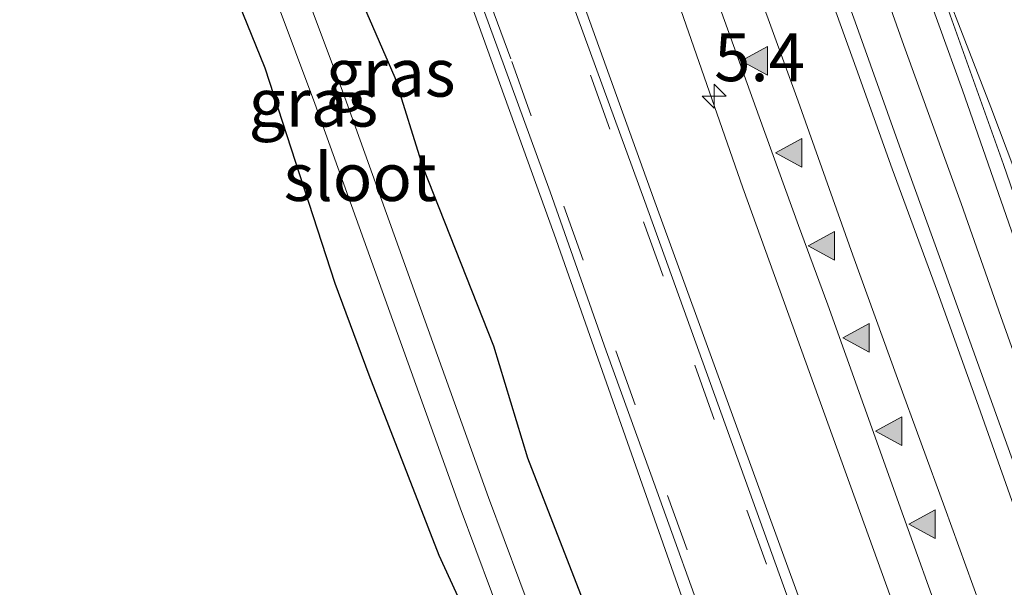
# Model space of a CAD drawing. Units: metres. Extents: x 29997 to 40002, y 370515 to 375003.
# Drawn here: x 30000 to 30051, y 372167 to 372197 of the extents above; entities that cross this region are included whole.
import ezdxf
from ezdxf.enums import TextEntityAlignment as Align

# ---------------------------------------------------------------- set-up
doc = ezdxf.new("R2010")
doc.units = ezdxf.units.M
doc.linetypes.add('VW-3-9_STREEP', pattern=[12, 3, -9])
doc.layers.get('0').update_dxf_attribs({"lineweight": 25})
for name, color, linetype, lineweight in [('B-ME-AM-KILOMETR-S-B1', 7, 'Continuous', 18), ('B-ME-BV-GELEIDECONSTRUCTIE-GELEIDERAIL-L-B1', 213, 'BV-GELEIDERAIL', 18), ('B-ME-IE-GRASLAND-GV-B6', 93, 'Continuous', 18), ('B-ME-OG-WATER-GV-B6', 153, 'Continuous', 18), ('B-ME-VH-VERH_SOORT-BITUMEN-GV-B6', 8, 'IE-TERREINAFSCHEIDING-NATUURLIJK-HOUTWAL', 18), ('B-ME-VH-VERH_SOORT-HALF_VERHARDING-GV-B6', 8, 'IE-TERREINAFSCHEIDING-NATUURLIJK-HOUTWAL', 18), ('B-ME-VW-MARKERING-39STREEP-015-L-B1', 255, 'VW-3-9_STREEP', 18), ('B-ME-VW-MARKERING-STREEP-015-L-B1', 7, 'Continuous', 18), ('B-ME-VW-MARKERING-VERDRIJFSTRP-GV-B6', 7, 'Continuous', 18), ('B-ME-VW-MARKERING-VLAKMARK-S-B1', 7, 'Continuous', 18)]:
    doc.layers.add(name, color=color, linetype=linetype, lineweight=lineweight)
doc.layers.add('B-ME-GW-INSTEEKWATERGANG-L-B1', color=10, linetype='Continuous')
doc.layers.add('B-ME-KG-KADASTRAAL-OPNAMEDTMGRENS-L-B1', color=10, linetype='Continuous')
doc.styles.add('NLCS-ISO', font='NLCS-ISO.TTF')
doc.linetypes.add('BV-GELEIDERAIL', pattern='A,10,-3,[108,NLCS.SHX,S=1,R=0,X=0,Y=0],-3', length=16)
doc.linetypes.add('IE-TERREINAFSCHEIDING-NATUURLIJK-HOUTWAL', pattern='A,7,-1.5,[67,NLCS.SHX,S=0.75,R=45,X=0,Y=0],-1.5,7,-1.5,[70,NLCS.SHX,S=0.75,R=0,X=0,Y=0],-1.5', length=20)

# ---------------------------------------------------------------- blocks, each defined once
blk = doc.blocks.new('hecto')
for p, q in [((0, 0.625), (-0.625, 0)), ((0, -0.625), (0, 0.625)), ((-0.625, 0), (0.625, 0)), ((0.625, 0), (0, -0.625))]:
    blk.add_line(p, q)
blk = doc.blocks.new('verfsymbol')
for color in [252, 253]:
    blk.add_hatch(color=color).paths.add_polyline_path([(0.75, -0.625), (0, 0.75), (-0.75, -0.625)])
blk.add_lwpolyline([(0.75, -0.625), (0, 0.75), (-0.75, -0.625)], close=True)

msp = doc.modelspace()

# ---------------------------------------------------------------- linework, layer by layer
at = {"layer": 'B-ME-BV-GELEIDECONSTRUCTIE-GELEIDERAIL-L-B1'}
msp.add_polyline3d([(30025.104, 372254.126, 3.139), (30028.141, 372245.836, 3.107), (30030.154, 372240.316, 3.097), (30033.317, 372231.505, 3.107), (30035.905, 372224.312, 3.134), (30038.314, 372217.641, 3.106), (30040.524, 372211.455, 3.096), (30043.382, 372203.435, 3.084), (30046.156, 372195.639, 3.071), (30049.14, 372187.385, 3.062), (30051.224, 372181.505, 3.043), (30053.489, 372175.103, 3.046), (30055.682, 372169.043, 3.027), (30057.497, 372163.901, 3.034), (30059.797, 372157.445, 3.036), (30059.9503, 372157.014, 3.0377)], dxfattribs=at)
msp.add_polyline3d([(30025.104, 372254.126, 3.139), (30028.141, 372245.836, 3.107), (30030.154, 372240.316, 3.097), (30033.317, 372231.505, 3.107), (30035.905, 372224.312, 3.134), (30038.314, 372217.641, 3.106), (30040.524, 372211.455, 3.096), (30043.382, 372203.435, 3.084), (30046.156, 372195.639, 3.071), (30049.14, 372187.385, 3.062), (30051.224, 372181.505, 3.043), (30053.489, 372175.103, 3.046), (30055.682, 372169.043, 3.027), (30057.497, 372163.901, 3.034), (30059.797, 372157.445, 3.036), (30059.9503, 372157.014, 3.0377)], dxfattribs=at)
at = {"layer": 'B-ME-GW-INSTEEKWATERGANG-L-B1'}
msp.add_polyline3d([(30038.7332, 372141.1344, 1.4717), (30036.4431, 372146.4352, 1.4258), (30035.0776, 372150.8384, 1.4583), (30033.3056, 372155.5614, 1.5649), (30031.2436, 372161.9903, 1.4651), (30026.5274, 372174.1118, 1.4071), (30024.7439, 372179.9535, 1.4381), (30021.038, 372189.3309, 1.3069), (30019.6017, 372193.9407, 1.4046), (30017.7856, 372198.1169, 1.3671), (30016.0874, 372202.764, 1.4481), (30014.5312, 372207.544, 1.4569), (30013.1173, 372211.1083, 1.4835), (30011.3758, 372215.8253, 1.4684), (30010.3565, 372219.0686, 1.3484), (30008.8771, 372222.6127, 1.4901), (30007.924, 372225.9181, 1.493), (30007.0602, 372229.2879, 1.4998), (30003.6377, 372238.2375, 1.4325), (30000, 372249.0264, 1.4529)], dxfattribs=at)
msp.add_polyline3d([(30038.7332, 372141.1344, 1.4717), (30036.4431, 372146.4352, 1.4258), (30035.0776, 372150.8384, 1.4583), (30033.3056, 372155.5614, 1.5649), (30031.2436, 372161.9903, 1.4651), (30026.5274, 372174.1118, 1.4071), (30024.7439, 372179.9535, 1.4381), (30021.038, 372189.3309, 1.3069), (30019.6017, 372193.9407, 1.4046), (30017.7856, 372198.1169, 1.3671), (30016.0874, 372202.764, 1.4481), (30014.5312, 372207.544, 1.4569), (30013.1173, 372211.1083, 1.4835), (30011.3758, 372215.8253, 1.4684), (30010.3565, 372219.0686, 1.3484), (30008.8771, 372222.6127, 1.4901), (30007.924, 372225.9181, 1.493), (30007.0602, 372229.2879, 1.4998), (30003.6377, 372238.2375, 1.4325), (30000, 372249.0264, 1.4529)], dxfattribs=at)
at = {"layer": 'B-ME-IE-GRASLAND-GV-B6'}
for points in [[(30000, 372291.2419, 2.2072), (30003.831, 372281.426, 2.169), (30010.719, 372262.458, 2.205), (30017.339, 372244.519, 2.208), (30024.197, 372225.009, 2.131), (30031.559, 372205.993, 2.137), (30037.754, 372188.219, 2.11), (30051.3499, 372150.5771, 2.1045), (30047.6165, 372147.7829, 1.8312), (30047.126, 372149.168, 1.831), (30040.027, 372168.622, 1.845), (30033.086, 372187.671, 1.837), (30026.057, 372207.185, 1.831), (30019.294, 372225.837, 1.833), (30012.523, 372244.41, 1.851), (30005.702, 372262.982, 1.88), (30000, 372278.1633, 1.903), (30000, 372291.2419, 2.2072)], [(30000, 372291.2419, 2.2072), (30003.831, 372281.426, 2.169), (30010.719, 372262.458, 2.205), (30017.339, 372244.519, 2.208), (30024.197, 372225.009, 2.131), (30031.559, 372205.993, 2.137), (30037.754, 372188.219, 2.11), (30051.3499, 372150.5771, 2.1045), (30047.6165, 372147.7829, 1.8312), (30047.126, 372149.168, 1.831), (30040.027, 372168.622, 1.845), (30033.086, 372187.671, 1.837), (30026.057, 372207.185, 1.831), (30019.294, 372225.837, 1.833), (30012.523, 372244.41, 1.851), (30005.702, 372262.982, 1.88), (30000, 372278.1633, 1.903), (30000, 372291.2419, 2.2072)], [(30031.2436, 372161.9903, 1.4651), (30026.5274, 372174.1118, 1.4071), (30024.7439, 372179.9535, 1.4381), (30021.038, 372189.3309, 1.3069), (30019.6017, 372193.9407, 1.4046), (30017.7856, 372198.1169, 1.3671), (30016.0874, 372202.764, 1.4481), (30014.5312, 372207.544, 1.4569), (30013.1173, 372211.1083, 1.4835), (30011.3758, 372215.8253, 1.4684), (30010.3565, 372219.0686, 1.3484), (30008.8771, 372222.6127, 1.4901), (30007.924, 372225.9181, 1.493), (30007.0602, 372229.2879, 1.4998), (30003.6377, 372238.2375, 1.4325), (30000, 372249.0264, 1.4529), (30000, 372262.5416, 1.7093)], [(30031.2436, 372161.9903, 1.4651), (30026.5274, 372174.1118, 1.4071), (30024.7439, 372179.9535, 1.4381), (30021.038, 372189.3309, 1.3069), (30019.6017, 372193.9407, 1.4046), (30017.7856, 372198.1169, 1.3671), (30016.0874, 372202.764, 1.4481), (30014.5312, 372207.544, 1.4569), (30013.1173, 372211.1083, 1.4835), (30011.3758, 372215.8253, 1.4684), (30010.3565, 372219.0686, 1.3484), (30008.8771, 372222.6127, 1.4901), (30007.924, 372225.9181, 1.493), (30007.0602, 372229.2879, 1.4998), (30003.6377, 372238.2375, 1.4325), (30000, 372249.0264, 1.4529), (30000, 372262.5416, 1.7093)], [(30000.545, 372261.101, 1.707), (30007.301, 372242.618, 1.708), (30013.954, 372224.048, 1.676), (30020.682, 372205.785, 1.707), (30027.902, 372185.799, 1.708), (30034.557, 372166.871, 1.683)], [(30000.545, 372261.101, 1.707), (30007.301, 372242.618, 1.708), (30013.954, 372224.048, 1.676), (30020.682, 372205.785, 1.707), (30027.902, 372185.799, 1.708), (30034.557, 372166.871, 1.683)], [(30057.511, 372158.3072, 2.3103), (30054.2026, 372167.406, 2.3334), (30051.4413, 372175.0804, 2.3285), (30048.3035, 372183.7998, 2.3332), (30046.1012, 372189.899, 2.3397), (30043.61, 372196.866, 2.336), (30041.9156, 372201.5221, 2.3372), (30040.1439, 372206.3774, 2.3378), (30038.2322, 372211.7233, 2.3354), (30036.894, 372215.452, 2.349), (30035.2933, 372219.9332, 2.3581), (30033.3783, 372225.1224, 2.3649), (30031.52, 372230.197, 2.365), (30030.2621, 372233.6962, 2.3715), (30028.5182, 372238.6264, 2.3714), (30026.5053, 372244.1631, 2.3777), (30024.9171, 372248.502, 2.3772), (30023.001, 372253.8394, 2.3896)], [(30057.511, 372158.3072, 2.3103), (30054.2026, 372167.406, 2.3334), (30051.4413, 372175.0804, 2.3285), (30048.3035, 372183.7998, 2.3332), (30046.1012, 372189.899, 2.3397), (30043.61, 372196.866, 2.336), (30041.9156, 372201.5221, 2.3372), (30040.1439, 372206.3774, 2.3378), (30038.2322, 372211.7233, 2.3354), (30036.894, 372215.452, 2.349), (30035.2933, 372219.9332, 2.3581), (30033.3783, 372225.1224, 2.3649), (30031.52, 372230.197, 2.365), (30030.2621, 372233.6962, 2.3715), (30028.5182, 372238.6264, 2.3714), (30026.5053, 372244.1631, 2.3777), (30024.9171, 372248.502, 2.3772), (30023.001, 372253.8394, 2.3896)], [(30027.4885, 372253.6695, 2.3868), (30029.8868, 372247.0902, 2.377), (30031.7084, 372242.0339, 2.37), (30034.637, 372233.9626, 2.3593), (30038.3491, 372223.7488, 2.3657), (30040.4819, 372217.8963, 2.378), (30042.9189, 372210.9247, 2.3634), (30045.512, 372203.554, 2.343), (30049.2099, 372193.3005, 2.3298), (30052.8323, 372182.923, 2.3282), (30056.2514, 372173.2068, 2.309), (30059.5574, 372163.6537, 2.3171)], [(30027.4885, 372253.6695, 2.3868), (30029.8868, 372247.0902, 2.377), (30031.7084, 372242.0339, 2.37), (30034.637, 372233.9626, 2.3593), (30038.3491, 372223.7488, 2.3657), (30040.4819, 372217.8963, 2.378), (30042.9189, 372210.9247, 2.3634), (30045.512, 372203.554, 2.343), (30049.2099, 372193.3005, 2.3298), (30052.8323, 372182.923, 2.3282), (30056.2514, 372173.2068, 2.309), (30059.5574, 372163.6537, 2.3171)], [(30000, 372249.0264, 1.4529), (30003.6377, 372238.2375, 1.4325), (30007.0602, 372229.2879, 1.4998), (30007.924, 372225.9181, 1.493), (30008.8771, 372222.6127, 1.4901), (30010.3565, 372219.0686, 1.3484), (30011.3758, 372215.8253, 1.4684), (30013.1173, 372211.1083, 1.4835), (30014.5312, 372207.544, 1.4569), (30016.0874, 372202.764, 1.4481), (30017.7856, 372198.1169, 1.3671), (30019.6017, 372193.9407, 1.4046), (30021.038, 372189.3309, 1.3069), (30024.7439, 372179.9535, 1.4381), (30026.5274, 372174.1118, 1.4071), (30031.2436, 372161.9903, 1.4651)], [(30026.926, 372165.4912, 0.1271), (30024.4715, 372172.0637, 0.1271), (30016.8924, 372193.1698, 0.1271), (30011.7375, 372206.9073, 0.1271), (30009.0709, 372214.6699, 0.1271), (30002.3499, 372233.672, 0.1271), (30000, 372239.9914, 0.1271), (30000, 372249.0264, 1.4529)], [(30000, 372249.0264, 1.4529), (30003.6377, 372238.2375, 1.4325), (30007.0602, 372229.2879, 1.4998), (30007.924, 372225.9181, 1.493), (30008.8771, 372222.6127, 1.4901), (30010.3565, 372219.0686, 1.3484), (30011.3758, 372215.8253, 1.4684), (30013.1173, 372211.1083, 1.4835), (30014.5312, 372207.544, 1.4569), (30016.0874, 372202.764, 1.4481), (30017.7856, 372198.1169, 1.3671), (30019.6017, 372193.9407, 1.4046), (30021.038, 372189.3309, 1.3069), (30024.7439, 372179.9535, 1.4381), (30026.5274, 372174.1118, 1.4071), (30031.2436, 372161.9903, 1.4651)], [(30026.926, 372165.4912, 0.1271), (30024.4715, 372172.0637, 0.1271), (30016.8924, 372193.1698, 0.1271), (30011.7375, 372206.9073, 0.1271), (30009.0709, 372214.6699, 0.1271), (30002.3499, 372233.672, 0.1271), (30000, 372239.9914, 0.1271), (30000, 372249.0264, 1.4529)], [(30030.6688, 372149.9558, 0.1271), (30021.9027, 372169.0343, 1.6432), (30018.245, 372178.436, 1.493), (30016.4721, 372183.2183, 1.4596), (30012.806, 372194.446, 1.449), (30010.975, 372199.012, 1.538), (30005.152, 372215.377, 1.593), (30003.1209, 372221.3885, 1.6298), (30000.65, 372228.151, 1.518), (30000, 372230.0896, 1.5212), (30000, 372235.3567, 0.1271), (30000.8674, 372233.1228, 0.1271), (30010.2485, 372206.3761, 0.1271), (30015.4109, 372192.6183, 0.1271), (30022.9859, 372171.5231, 0.1271), (30025.4391, 372164.9544, 0.1271), (30030.6688, 372149.9558, 0.1271)], [(30030.6688, 372149.9558, 0.1271), (30021.9027, 372169.0343, 1.6432), (30018.245, 372178.436, 1.493), (30016.4721, 372183.2183, 1.4596), (30012.806, 372194.446, 1.449), (30010.975, 372199.012, 1.538), (30005.152, 372215.377, 1.593), (30003.1209, 372221.3885, 1.6298), (30000.65, 372228.151, 1.518), (30000, 372230.0896, 1.5212), (30000, 372235.3567, 0.1271), (30000.8674, 372233.1228, 0.1271), (30010.2485, 372206.3761, 0.1271), (30015.4109, 372192.6183, 0.1271), (30022.9859, 372171.5231, 0.1271), (30025.4391, 372164.9544, 0.1271), (30030.6688, 372149.9558, 0.1271)]]:
    msp.add_polyline3d(points, dxfattribs=at)
at = {"layer": 'B-ME-KG-KADASTRAAL-OPNAMEDTMGRENS-L-B1'}
msp.add_polyline3d([(30046.2178, 372118.6125, 1.5613), (30039.4218, 372132.4219, 1.5127), (30038.998, 372133.283, 1.613), (30036.4301, 372139.4106, 0.1271), (30030.6688, 372149.9558, 0.1271), (30021.9027, 372169.0343, 1.6432), (30018.245, 372178.436, 1.493), (30016.4721, 372183.2183, 1.4596), (30012.806, 372194.446, 1.449), (30010.975, 372199.012, 1.538), (30005.152, 372215.377, 1.593), (30003.1209, 372221.3885, 1.6298), (30000.65, 372228.151, 1.518), (30000, 372230.0896, 1.5212)], dxfattribs=at)
msp.add_polyline3d([(30046.2178, 372118.6125, 1.5613), (30039.4218, 372132.4219, 1.5127), (30038.998, 372133.283, 1.613), (30036.4301, 372139.4106, 0.1271), (30030.6688, 372149.9558, 0.1271), (30021.9027, 372169.0343, 1.6432), (30018.245, 372178.436, 1.493), (30016.4721, 372183.2183, 1.4596), (30012.806, 372194.446, 1.449), (30010.975, 372199.012, 1.538), (30005.152, 372215.377, 1.593), (30003.1209, 372221.3885, 1.6298), (30000.65, 372228.151, 1.518), (30000, 372230.0896, 1.5212)], dxfattribs=at)
at = {"layer": 'B-ME-OG-WATER-GV-B6'}
msp.add_polyline3d([(30036.4301, 372139.4106, 0.1271), (30030.6688, 372149.9558, 0.1271), (30025.4391, 372164.9544, 0.1271), (30022.9859, 372171.5231, 0.1271), (30015.4109, 372192.6183, 0.1271), (30010.2485, 372206.3761, 0.1271), (30000.8674, 372233.1228, 0.1271), (30000, 372235.3567, 0.1271), (30000, 372239.9914, 0.1271), (30002.3499, 372233.672, 0.1271), (30009.0709, 372214.6699, 0.1271), (30011.7375, 372206.9073, 0.1271), (30016.8924, 372193.1698, 0.1271), (30024.4715, 372172.0637, 0.1271), (30026.926, 372165.4912, 0.1271), (30032.154, 372150.4977, 0.1271), (30036.4301, 372139.4106, 0.1271)], dxfattribs=at)
msp.add_polyline3d([(30036.4301, 372139.4106, 0.1271), (30030.6688, 372149.9558, 0.1271), (30025.4391, 372164.9544, 0.1271), (30022.9859, 372171.5231, 0.1271), (30015.4109, 372192.6183, 0.1271), (30010.2485, 372206.3761, 0.1271), (30000.8674, 372233.1228, 0.1271), (30000, 372235.3567, 0.1271), (30000, 372239.9914, 0.1271), (30002.3499, 372233.672, 0.1271), (30009.0709, 372214.6699, 0.1271), (30011.7375, 372206.9073, 0.1271), (30016.8924, 372193.1698, 0.1271), (30024.4715, 372172.0637, 0.1271), (30026.926, 372165.4912, 0.1271), (30032.154, 372150.4977, 0.1271), (30036.4301, 372139.4106, 0.1271)], dxfattribs=at)
at = {"layer": 'B-ME-VH-VERH_SOORT-BITUMEN-GV-B6'}
for points in [[(30000, 372277.2305, 1.8787), (30010.228, 372249.29, 1.826), (30012.653, 372242.86, 1.822), (30024.0559, 372210.972, 1.7902), (30032.64, 372187.492, 1.782), (30047.1057, 372147.4006, 1.8039), (30043.2912, 372144.5457, 1.6686), (30040.1895, 372153.1643, 1.6631), (30036.3053, 372163.9557, 1.6846), (30032.9526, 372173.2812, 1.6737), (30030.6149, 372179.7171, 1.662), (30027.686, 372187.997, 1.656), (30024.971, 372195.423, 1.645), (30021.67, 372204.4701, 1.6593), (30018.6791, 372212.7537, 1.6733), (30016.2183, 372219.5723, 1.6752), (30013.5756, 372226.8692, 1.6743), (30011.5005, 372232.6307, 1.6765), (30008.4497, 372241.0837, 1.6925), (30005.3875, 372249.5064, 1.6923), (30002.3461, 372257.8924, 1.6955), (30000, 372264.2078, 1.7367), (30000, 372277.2305, 1.8787)], [(30000, 372277.2305, 1.8787), (30010.228, 372249.29, 1.826), (30012.653, 372242.86, 1.822), (30024.0559, 372210.972, 1.7902), (30032.64, 372187.492, 1.782), (30047.1057, 372147.4006, 1.8039), (30043.2912, 372144.5457, 1.6686), (30040.1895, 372153.1643, 1.6631), (30036.3053, 372163.9557, 1.6846), (30032.9526, 372173.2812, 1.6737), (30030.6149, 372179.7171, 1.662), (30027.686, 372187.997, 1.656), (30024.971, 372195.423, 1.645), (30021.67, 372204.4701, 1.6593), (30018.6791, 372212.7537, 1.6733), (30016.2183, 372219.5723, 1.6752), (30013.5756, 372226.8692, 1.6743), (30011.5005, 372232.6307, 1.6765), (30008.4497, 372241.0837, 1.6925), (30005.3875, 372249.5064, 1.6923), (30002.3461, 372257.8924, 1.6955), (30000, 372264.2078, 1.7367), (30000, 372277.2305, 1.8787)], [(30023.001, 372253.8394, 2.3896), (30024.9171, 372248.502, 2.3772), (30026.5053, 372244.1631, 2.3777), (30028.5182, 372238.6264, 2.3714), (30030.2621, 372233.6962, 2.3715), (30031.52, 372230.197, 2.365), (30033.3783, 372225.1224, 2.3649), (30035.2933, 372219.9332, 2.3581), (30036.894, 372215.452, 2.349), (30038.2322, 372211.7233, 2.3354), (30040.1439, 372206.3774, 2.3378), (30041.9156, 372201.5221, 2.3372), (30043.61, 372196.866, 2.336), (30046.1012, 372189.899, 2.3397), (30048.3035, 372183.7998, 2.3332), (30051.4413, 372175.0804, 2.3285), (30054.2026, 372167.406, 2.3334), (30057.511, 372158.3072, 2.3103)], [(30023.001, 372253.8394, 2.3896), (30024.9171, 372248.502, 2.3772), (30026.5053, 372244.1631, 2.3777), (30028.5182, 372238.6264, 2.3714), (30030.2621, 372233.6962, 2.3715), (30031.52, 372230.197, 2.365), (30033.3783, 372225.1224, 2.3649), (30035.2933, 372219.9332, 2.3581), (30036.894, 372215.452, 2.349), (30038.2322, 372211.7233, 2.3354), (30040.1439, 372206.3774, 2.3378), (30041.9156, 372201.5221, 2.3372), (30043.61, 372196.866, 2.336), (30046.1012, 372189.899, 2.3397), (30048.3035, 372183.7998, 2.3332), (30051.4413, 372175.0804, 2.3285), (30054.2026, 372167.406, 2.3334), (30057.511, 372158.3072, 2.3103)], [(30059.5574, 372163.6537, 2.3171), (30056.2514, 372173.2068, 2.309), (30052.8323, 372182.923, 2.3282), (30049.2099, 372193.3005, 2.3298), (30045.512, 372203.554, 2.343), (30042.9189, 372210.9247, 2.3634), (30040.4819, 372217.8963, 2.378), (30038.3491, 372223.7488, 2.3657), (30034.637, 372233.9626, 2.3593), (30031.7084, 372242.0339, 2.37), (30029.8868, 372247.0902, 2.377), (30027.4885, 372253.6695, 2.3868)], [(30059.5574, 372163.6537, 2.3171), (30056.2514, 372173.2068, 2.309), (30052.8323, 372182.923, 2.3282), (30049.2099, 372193.3005, 2.3298), (30045.512, 372203.554, 2.343), (30042.9189, 372210.9247, 2.3634), (30040.4819, 372217.8963, 2.378), (30038.3491, 372223.7488, 2.3657), (30034.637, 372233.9626, 2.3593), (30031.7084, 372242.0339, 2.37), (30029.8868, 372247.0902, 2.377), (30027.4885, 372253.6695, 2.3868)], [(30048.17, 372165.402, 2.13), (30046.139, 372171.066, 2.116), (30044.0658, 372176.8507, 2.1203), (30042.1771, 372182.1111, 2.1222), (30040.6579, 372186.2519, 2.1278), (30038.5981, 372191.9228, 2.1157), (30035.6, 372200.239, 2.111), (30033.9787, 372204.7597, 2.1174), (30031.9368, 372210.4173, 2.1261), (30030.9991, 372213.0357, 2.1256), (30028.8404, 372218.996, 2.1233), (30026.9172, 372224.3726, 2.1333), (30024.525, 372230.9935, 2.1398), (30023.3673, 372234.202, 2.15), (30022.2562, 372237.2993, 2.1688), (30020.4349, 372242.5985, 2.1761), (30018.4032, 372247.9829, 2.177), (30017.25, 372251.272, 2.187)], [(30048.17, 372165.402, 2.13), (30046.139, 372171.066, 2.116), (30044.0658, 372176.8507, 2.1203), (30042.1771, 372182.1111, 2.1222), (30040.6579, 372186.2519, 2.1278), (30038.5981, 372191.9228, 2.1157), (30035.6, 372200.239, 2.111), (30033.9787, 372204.7597, 2.1174), (30031.9368, 372210.4173, 2.1261), (30030.9991, 372213.0357, 2.1256), (30028.8404, 372218.996, 2.1233), (30026.9172, 372224.3726, 2.1333), (30024.525, 372230.9935, 2.1398), (30023.3673, 372234.202, 2.15), (30022.2562, 372237.2993, 2.1688), (30020.4349, 372242.5985, 2.1761), (30018.4032, 372247.9829, 2.177), (30017.25, 372251.272, 2.187)]]:
    msp.add_polyline3d(points, dxfattribs=at)
at = {"layer": 'B-ME-VH-VERH_SOORT-HALF_VERHARDING-GV-B6'}
for points in [[(30000, 372278.1633, 1.903), (30005.702, 372262.982, 1.88), (30012.523, 372244.41, 1.851), (30019.294, 372225.837, 1.833), (30026.057, 372207.185, 1.831), (30033.086, 372187.671, 1.837), (30040.027, 372168.622, 1.845), (30047.126, 372149.168, 1.831), (30047.6165, 372147.7829, 1.8312), (30047.1057, 372147.4006, 1.8039), (30032.64, 372187.492, 1.782), (30024.0559, 372210.972, 1.7902), (30012.653, 372242.86, 1.822), (30010.228, 372249.29, 1.826), (30000, 372277.2305, 1.8787), (30000, 372278.1633, 1.903)], [(30000, 372278.1633, 1.903), (30005.702, 372262.982, 1.88), (30012.523, 372244.41, 1.851), (30019.294, 372225.837, 1.833), (30026.057, 372207.185, 1.831), (30033.086, 372187.671, 1.837), (30040.027, 372168.622, 1.845), (30047.126, 372149.168, 1.831), (30047.6165, 372147.7829, 1.8312), (30047.1057, 372147.4006, 1.8039), (30032.64, 372187.492, 1.782), (30024.0559, 372210.972, 1.7902), (30012.653, 372242.86, 1.822), (30010.228, 372249.29, 1.826), (30000, 372277.2305, 1.8787), (30000, 372278.1633, 1.903)], [(30051.3499, 372150.5771, 2.1045), (30037.754, 372188.219, 2.11), (30031.559, 372205.993, 2.137), (30024.197, 372225.009, 2.131), (30017.339, 372244.519, 2.208), (30010.719, 372262.458, 2.205)], [(30051.3499, 372150.5771, 2.1045), (30037.754, 372188.219, 2.11), (30031.559, 372205.993, 2.137), (30024.197, 372225.009, 2.131), (30017.339, 372244.519, 2.208), (30010.719, 372262.458, 2.205)], [(30005.3875, 372249.5064, 1.6923), (30008.4497, 372241.0837, 1.6925), (30011.5005, 372232.6307, 1.6765), (30013.5756, 372226.8692, 1.6743), (30016.2183, 372219.5723, 1.6752), (30018.6791, 372212.7537, 1.6733), (30021.67, 372204.4701, 1.6593), (30024.971, 372195.423, 1.645), (30027.686, 372187.997, 1.656), (30030.6149, 372179.7171, 1.662), (30032.9526, 372173.2812, 1.6737), (30036.3053, 372163.9557, 1.6846), (30040.1895, 372153.1643, 1.6631), (30043.2912, 372144.5457, 1.6686), (30042.8908, 372144.2461, 1.6985), (30041.839, 372147.321, 1.703), (30034.557, 372166.871, 1.683), (30027.902, 372185.799, 1.708), (30020.682, 372205.785, 1.707), (30013.954, 372224.048, 1.676), (30007.301, 372242.618, 1.708), (30000.545, 372261.101, 1.707)], [(30005.3875, 372249.5064, 1.6923), (30008.4497, 372241.0837, 1.6925), (30011.5005, 372232.6307, 1.6765), (30013.5756, 372226.8692, 1.6743), (30016.2183, 372219.5723, 1.6752), (30018.6791, 372212.7537, 1.6733), (30021.67, 372204.4701, 1.6593), (30024.971, 372195.423, 1.645), (30027.686, 372187.997, 1.656), (30030.6149, 372179.7171, 1.662), (30032.9526, 372173.2812, 1.6737), (30036.3053, 372163.9557, 1.6846), (30040.1895, 372153.1643, 1.6631), (30043.2912, 372144.5457, 1.6686), (30042.8908, 372144.2461, 1.6985), (30041.839, 372147.321, 1.703), (30034.557, 372166.871, 1.683), (30027.902, 372185.799, 1.708), (30020.682, 372205.785, 1.707), (30013.954, 372224.048, 1.676), (30007.301, 372242.618, 1.708), (30000.545, 372261.101, 1.707)], [(30017.25, 372251.272, 2.187), (30018.4032, 372247.9829, 2.177), (30020.4349, 372242.5985, 2.1761), (30022.2562, 372237.2993, 2.1688), (30023.3673, 372234.202, 2.15), (30024.525, 372230.9935, 2.1398), (30026.9172, 372224.3726, 2.1333), (30028.8404, 372218.996, 2.1233), (30030.9991, 372213.0357, 2.1256), (30031.9368, 372210.4173, 2.1261), (30033.9787, 372204.7597, 2.1174), (30035.6, 372200.239, 2.111), (30038.5981, 372191.9228, 2.1157), (30040.6579, 372186.2519, 2.1278), (30042.1771, 372182.1111, 2.1222), (30044.0658, 372176.8507, 2.1203), (30046.139, 372171.066, 2.116), (30048.17, 372165.402, 2.13)], [(30017.25, 372251.272, 2.187), (30018.4032, 372247.9829, 2.177), (30020.4349, 372242.5985, 2.1761), (30022.2562, 372237.2993, 2.1688), (30023.3673, 372234.202, 2.15), (30024.525, 372230.9935, 2.1398), (30026.9172, 372224.3726, 2.1333), (30028.8404, 372218.996, 2.1233), (30030.9991, 372213.0357, 2.1256), (30031.9368, 372210.4173, 2.1261), (30033.9787, 372204.7597, 2.1174), (30035.6, 372200.239, 2.111), (30038.5981, 372191.9228, 2.1157), (30040.6579, 372186.2519, 2.1278), (30042.1771, 372182.1111, 2.1222), (30044.0658, 372176.8507, 2.1203), (30046.139, 372171.066, 2.116), (30048.17, 372165.402, 2.13)]]:
    msp.add_polyline3d(points, dxfattribs=at)
at = {"layer": 'B-ME-VW-MARKERING-39STREEP-015-L-B1'}
for points in [[(30046.7668, 372147.147, 1.7963), (30044.499, 372153.364, 1.782), (30041.696, 372160.952, 1.787), (30038.982, 372168.577, 1.793), (30036.25, 372176.129, 1.791), (30033.59, 372183.61, 1.778), (30030.804, 372191.27, 1.772), (30028.119, 372198.775, 1.766), (30025.377, 372206.276, 1.765), (30022.635, 372213.911, 1.791), (30019.954, 372221.371, 1.802), (30017.192, 372228.913, 1.798), (30014.46, 372236.476, 1.806), (30011.749, 372244.008, 1.82), (30009.007, 372251.458, 1.821), (30006.254, 372259.03, 1.827), (30003.44, 372266.675, 1.839), (30000.616, 372274.32, 1.864), (30000, 372275.9622, 1.8667)], [(30046.7668, 372147.147, 1.7963), (30044.499, 372153.364, 1.782), (30041.696, 372160.952, 1.787), (30038.982, 372168.577, 1.793), (30036.25, 372176.129, 1.791), (30033.59, 372183.61, 1.778), (30030.804, 372191.27, 1.772), (30028.119, 372198.775, 1.766), (30025.377, 372206.276, 1.765), (30022.635, 372213.911, 1.791), (30019.954, 372221.371, 1.802), (30017.192, 372228.913, 1.798), (30014.46, 372236.476, 1.806), (30011.749, 372244.008, 1.82), (30009.007, 372251.458, 1.821), (30006.254, 372259.03, 1.827), (30003.44, 372266.675, 1.839), (30000.616, 372274.32, 1.864), (30000, 372275.9622, 1.8667)], [(30000, 372265.4833, 1.7362), (30002.369, 372259.1019, 1.7071), (30005.176, 372251.517, 1.711), (30007.926, 372243.928, 1.71), (30010.675, 372236.376, 1.702), (30013.389, 372228.805, 1.691), (30016.175, 372221.001, 1.688), (30018.853, 372213.718, 1.69), (30021.567, 372206.112, 1.675), (30024.586, 372197.75, 1.661), (30025.682, 372194.795, 1.661), (30028.396, 372187.26, 1.669), (30031.11, 372179.708, 1.676), (30033.824, 372172.155, 1.688), (30036.52, 372164.693, 1.697), (30039.323, 372156.96, 1.685), (30042.037, 372149.444, 1.676), (30043.6863, 372144.8414, 1.6822)], [(30000, 372265.4833, 1.7362), (30002.369, 372259.1019, 1.7071), (30005.176, 372251.517, 1.711), (30007.926, 372243.928, 1.71), (30010.675, 372236.376, 1.702), (30013.389, 372228.805, 1.691), (30016.175, 372221.001, 1.688), (30018.853, 372213.718, 1.69), (30021.567, 372206.112, 1.675), (30024.586, 372197.75, 1.661), (30025.682, 372194.795, 1.661), (30028.396, 372187.26, 1.669), (30031.11, 372179.708, 1.676), (30033.824, 372172.155, 1.688), (30036.52, 372164.693, 1.697), (30039.323, 372156.96, 1.685), (30042.037, 372149.444, 1.676), (30043.6863, 372144.8414, 1.6822)]]:
    msp.add_polyline3d(points, dxfattribs=at)
at = {"layer": 'B-ME-VW-MARKERING-STREEP-015-L-B1'}
for points in [[(30000, 372312.8756, 2.4541), (30002.376, 372306.755, 2.458), (30005.305, 372299.256, 2.441), (30007.714, 372292.909, 2.444), (30010.715, 372284.871, 2.442), (30012.692, 372279.728, 2.415), (30016.071, 372270.701, 2.402), (30018.677, 372263.562, 2.406), (30021.768, 372255.146, 2.383), (30024.123, 372248.673, 2.367), (30026.531, 372241.984, 2.362), (30028.778, 372235.726, 2.354), (30032.103, 372226.573, 2.351), (30035.284, 372217.708, 2.346), (30038.07, 372210.084, 2.322), (30040.999, 372201.848, 2.323), (30043.656, 372194.451, 2.326), (30045.543, 372189.2, 2.325), (30047.915, 372182.78, 2.32), (30050.054, 372176.828, 2.307), (30052.498, 372169.887, 2.325), (30055.41, 372161.939, 2.296), (30057.099, 372157.282, 2.301), (30057.787, 372155.3949, 2.2981)], [(30000, 372312.8756, 2.4541), (30002.376, 372306.755, 2.458), (30005.305, 372299.256, 2.441), (30007.714, 372292.909, 2.444), (30010.715, 372284.871, 2.442), (30012.692, 372279.728, 2.415), (30016.071, 372270.701, 2.402), (30018.677, 372263.562, 2.406), (30021.768, 372255.146, 2.383), (30024.123, 372248.673, 2.367), (30026.531, 372241.984, 2.362), (30028.778, 372235.726, 2.354), (30032.103, 372226.573, 2.351), (30035.284, 372217.708, 2.346), (30038.07, 372210.084, 2.322), (30040.999, 372201.848, 2.323), (30043.656, 372194.451, 2.326), (30045.543, 372189.2, 2.325), (30047.915, 372182.78, 2.32), (30050.054, 372176.828, 2.307), (30052.498, 372169.887, 2.325), (30055.41, 372161.939, 2.296), (30057.099, 372157.282, 2.301), (30057.787, 372155.3949, 2.2981)], [(30000, 372303.2378, 2.3607), (30000.381, 372302.259, 2.362), (30003.418, 372294.365, 2.341), (30006.959, 372285.104, 2.344), (30009.817, 372277.516, 2.31), (30013.771, 372266.835, 2.303), (30017.275, 372257.304, 2.294), (30019.234, 372252, 2.285), (30021.661, 372245.382, 2.278), (30023.961, 372239.035, 2.269), (30026.585, 372231.626, 2.261), (30028.76, 372225.656, 2.251), (30030.809, 372219.956, 2.245), (30033.54, 372212.511, 2.244), (30037.71, 372200.769, 2.224), (30038.677, 372198.137, 2.224), (30040.636, 372192.724, 2.222), (30043.494, 372184.704, 2.224), (30045.83, 372178.267, 2.22), (30048.293, 372171.523, 2.222), (30050.845, 372164.457, 2.229), (30053.019, 372158.343, 2.202), (30054.8613, 372153.2051, 2.1989)], [(30000, 372303.2378, 2.3607), (30000.381, 372302.259, 2.362), (30003.418, 372294.365, 2.341), (30006.959, 372285.104, 2.344), (30009.817, 372277.516, 2.31), (30013.771, 372266.835, 2.303), (30017.275, 372257.304, 2.294), (30019.234, 372252, 2.285), (30021.661, 372245.382, 2.278), (30023.961, 372239.035, 2.269), (30026.585, 372231.626, 2.261), (30028.76, 372225.656, 2.251), (30030.809, 372219.956, 2.245), (30033.54, 372212.511, 2.244), (30037.71, 372200.769, 2.224), (30038.677, 372198.137, 2.224), (30040.636, 372192.724, 2.222), (30043.494, 372184.704, 2.224), (30045.83, 372178.267, 2.22), (30048.293, 372171.523, 2.222), (30050.845, 372164.457, 2.229), (30053.019, 372158.343, 2.202), (30054.8613, 372153.2051, 2.1989)]]:
    msp.add_polyline3d(points, dxfattribs=at)
at = {"layer": 'B-ME-VW-MARKERING-VERDRIJFSTRP-GV-B6'}
msp.add_polyline3d([(30062.0988, 372158.6844, 2.3018), (30060.626, 372162.942, 2.301), (30057.787, 372171.123, 2.306), (30054.21, 372181.157, 2.308), (30051.353, 372189.429, 2.314), (30048.046, 372198.69, 2.314), (30046.181, 372204.079, 2.329), (30046.9549, 372202.0759, 2.3257), (30050.686, 372192.418, 2.31), (30053.31, 372185.495, 2.306), (30056.006, 372178.518, 2.294), (30058.881, 372171.163, 2.287), (30062.08, 372162.946, 2.273), (30063.3877, 372159.6491, 2.2675), (30062.0988, 372158.6844, 2.3018)], dxfattribs=at)

# ---------------------------------------------------------------- block references
at = {"layer": 'B-ME-AM-KILOMETR-S-B1', "rotation": 90}
msp.add_blockref('hecto', (30036.254, 372192.993, 2.065), dxfattribs=at)
at = {"layer": 'B-ME-VW-MARKERING-VLAKMARK-S-B1', "rotation": 90}
for p in [(30038.4099, 372194.8315, 2.1986), (30040.1992, 372190.0302, 2.1979), (30041.907, 372185.1824, 2.203), (30043.7195, 372180.381, 2.1914), (30045.4274, 372175.5216, 2.1956), (30047.1701, 372170.6737, 2.1884)]:
    msp.add_blockref('verfsymbol', p, dxfattribs=at)

# ---------------------------------------------------------------- texts
at = {"layer": 'B-ME-AM-KILOMETR-S-B1', "ltscale": 0.2, "style": 'NLCS-ISO'}
msp.add_text('5.4', height=2.5, dxfattribs=at).set_placement((30036.254, 372192.993, 2.065), align=Align.BOTTOM_LEFT)
at = {"layer": 'B-ME-IE-GRASLAND-GV-B6', "ltscale": 0.2, "style": 'NLCS-ISO'}
for p in [(30019.3666, 372194.2185), (30019.3666, 372194.2185), (30015.3344, 372192.6562), (30015.3344, 372192.6562)]:
    msp.add_text('gras', height=2.5, dxfattribs=at).set_placement(p, align=Align.MIDDLE_CENTER)
at = {"layer": 'B-ME-OG-WATER-GV-B6', "ltscale": 0.2, "style": 'NLCS-ISO'}
msp.add_text('sloot', height=2.5, dxfattribs=at).set_placement((30017.7696, 372188.776), align=Align.MIDDLE_CENTER)
msp.add_text('sloot', height=2.5, dxfattribs=at).set_placement((30017.7696, 372188.776), align=Align.MIDDLE_CENTER)

doc.saveas('drawing.dxf')
